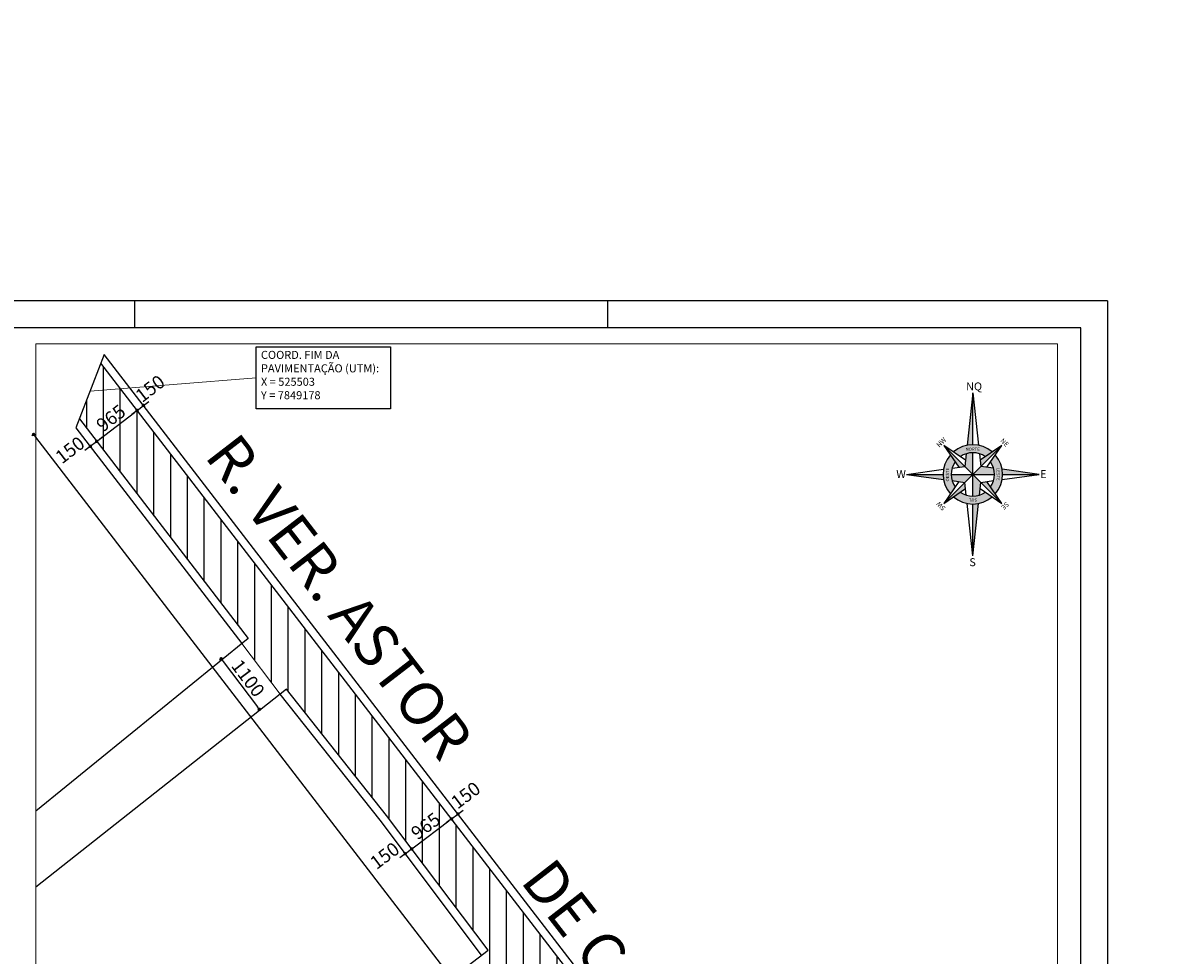
# Model space of a CAD drawing. Extents: x 126 to 374493, y -205395 to 61.
# Drawn here: x 283887 to 288108, y -201891 to -198420 of the extents above; entities that cross this region are included whole.
import ezdxf
from ezdxf.enums import TextEntityAlignment as Align

# ---------------------------------------------------------------- set-up
doc = ezdxf.new("R2010")
doc.units = 0
doc.header["$LTSCALE"] = 10
doc.header["$MEASUREMENT"] = 0
doc.linetypes.add('LIN0', pattern=[0])
doc.layers.get('0').update_dxf_attribs({"linetype": 'CONTINUOUS'})
doc.layers.get('DEFPOINTS').update_dxf_attribs({"linetype": 'CONTINUOUS'})
for name, color, linetype in [('01', 1, 'CONTINUOUS'), ('02', 2, 'CONTINUOUS'), ('03', 3, 'CONTINUOUS'), ('1', 1, 'CONTINUOUS'), ('FOLHA', 7, 'LIN0'), ('LAYER 2', 2, 'CONTINUOUS')]:
    doc.layers.add(name, color=color, linetype=linetype)
doc.layers.add('SINALIZAÇAO', color=2, linetype='CONTINUOUS', lineweight=0)
doc.layers.add('Texto 1 5_000', color=4, linetype='CONTINUOUS', lineweight=0)
doc.styles.add('Arial_2', font='arial.ttf', dxfattribs={"height": 6.884731})
doc.styles.get("Standard").update_dxf_attribs({"font": 'arial.ttf'})
doc.styles.add('Style-INTL_ENGINEERING', font='arial.ttf')
doc.dimstyles.new('1-250', dxfattribs={"dimscale": 50, "dimtxt": 1, "dimasz": 0.25, "dimexe": 0.15, "dimexo": 0.1, "dimgap": 0.09, "dimtad": 1, "dimdec": 0, "dimlfac": 5, "dimzin": 12, "dimtxsty": 'Standard', "dimblk": 'DOT', "dimcen": 1, "dimclrd": 1, "dimclre": 1, "dimclrt": 3, "dimadec": 0, "dimazin": 0, "dimtfac": 1, "dimtdec": 0, "dimtix": 1, "dimtmove": 1, "dimatfit": 3, "dimldrblk": 'DOT', "dimfxl": 0, "dimarcsym": 0})

# ---------------------------------------------------------------- blocks, each defined once
blk = doc.blocks.new('_Dot')
at = {"color": 0, "linetype": 'ByBlock', "lineweight": -2}
blk.add_line((-0.5, 0), (-1, 0), dxfattribs=at)
at = {"color": 0, "linetype": 'ByBlock', "const_width": 0.5}
blk.add_lwpolyline([(-0.25, 0, 1), (0.25, 0, 1)], format="xyb", close=True, dxfattribs=at)
blk = doc.blocks.new('*D190')
at = {"layer": 'DEFPOINTS', "color": 0, "transparency": 16777216}
for p in [(285334.1, -201494.9), (285359.9, -201529.2), (285335.9, -201547.3)]:
    blk.add_point(p, dxfattribs=at)
at = {"layer": 'SINALIZAÇAO', "color": 1, "lineweight": -2, "transparency": 16777216}
for p, q in [((285337.1, -201498.9), (285329.6, -201488.9)), ((285344.1, -201487.4), (285354.1, -201479.9)), ((285300.1, -201520.5), (285290.1, -201528)), ((285313.1, -201517), (285305.6, -201507)), ((285310.1, -201513), (285334.1, -201494.9))]:
    blk.add_line(p, q, dxfattribs=at)
at = {"layer": 'SINALIZAÇAO', "color": 1, "lineweight": -2, "transparency": 16777216, "xscale": 12.5, "yscale": 12.5, "zscale": 12.5}
for p, rotation in [((285334.1, -201494.9), 216.9793102049417), ((285310.1, -201513), 36.97931020494163)]:
    blk.add_blockref('_Dot', p, dxfattribs=dict(at, rotation=rotation))
at = {"layer": 'SINALIZAÇAO', "color": 3, "transparency": 16777216, "insert": (285237.7, -201525.4), "char_height": 50, "attachment_point": 5, "rotation": 36.9793}
blk.add_mtext('150', dxfattribs=at)
blk = doc.blocks.new('*D191')
at = {"layer": 'DEFPOINTS', "color": 0, "transparency": 16777216}
for p in [(285480.8, -201381.4), (285482.3, -201383.3), (285359.9, -201529.2)]:
    blk.add_point(p, dxfattribs=at)
at = {"layer": 'SINALIZAÇAO', "color": 1, "lineweight": -2, "transparency": 16777216}
for p, q in [((285344.1, -201487.4), (285472.3, -201390.9)), ((285482.3, -201383.3), (285486.8, -201389.3)), ((285337.1, -201498.9), (285329.6, -201488.9))]:
    blk.add_line(p, q, dxfattribs=at)
at = {"layer": 'SINALIZAÇAO', "color": 1, "lineweight": -2, "transparency": 16777216, "xscale": 12.5, "yscale": 12.5, "zscale": 12.5}
for p, rotation in [((285482.3, -201383.3), 36.97931020494168), ((285334.1, -201494.9), 216.9793102049417)]:
    blk.add_blockref('_Dot', p, dxfattribs=dict(at, rotation=rotation))
at = {"layer": 'SINALIZAÇAO', "color": 3, "transparency": 16777216, "insert": (285390.1, -201415.1), "char_height": 50, "attachment_point": 5, "rotation": 36.9793}
blk.add_mtext('965', dxfattribs=at)
blk = doc.blocks.new('*D192')
at = {"layer": 'DEFPOINTS', "color": 0, "transparency": 16777216}
for p in [(285480.8, -201381.4), (285504.6, -201363.1), (285506.2, -201365.3)]:
    blk.add_point(p, dxfattribs=at)
at = {"layer": 'SINALIZAÇAO', "color": 1, "lineweight": -2, "transparency": 16777216}
for p, q in [((285516.2, -201357.8), (285526.2, -201350.3)), ((285472.3, -201390.9), (285462.3, -201398.4)), ((285482.3, -201383.3), (285506.2, -201365.3)), ((285482.3, -201383.3), (285486.8, -201389.3)), ((285506.2, -201365.3), (285510.8, -201371.3))]:
    blk.add_line(p, q, dxfattribs=at)
at = {"layer": 'SINALIZAÇAO', "color": 1, "lineweight": -2, "transparency": 16777216, "xscale": 12.5, "yscale": 12.5, "zscale": 12.5}
for p, rotation in [((285506.2, -201365.3), 216.9793102049417), ((285482.3, -201383.3), 36.9793102049417)]:
    blk.add_blockref('_Dot', p, dxfattribs=dict(at, rotation=rotation))
at = {"layer": 'SINALIZAÇAO', "color": 3, "transparency": 16777216, "insert": (285539, -201300.3), "char_height": 50, "attachment_point": 5, "rotation": 36.9793}
blk.add_mtext('150', dxfattribs=at)
blk = doc.blocks.new('*D193')
at = {"layer": 'DEFPOINTS', "color": 0, "transparency": 16777216}
for p in [(284725.7, -200711.6), (284868, -200900), (284767.6, -200975.8)]:
    blk.add_point(p, dxfattribs=at)
at = {"layer": 'SINALIZAÇAO', "color": 1, "lineweight": -2, "transparency": 16777216}
for p, q in [((284629.3, -200784.5), (284619.4, -200792)), ((284632.9, -200797.5), (284760.1, -200965.8)), ((284771.6, -200972.8), (284761.6, -200980.3))]:
    blk.add_line(p, q, dxfattribs=at)
at = {"layer": 'SINALIZAÇAO', "color": 1, "lineweight": -2, "transparency": 16777216, "xscale": 12.5, "yscale": 12.5, "zscale": 12.5}
for p, rotation in [((284625.3, -200787.5), 127.0645720058801), ((284767.6, -200975.8), 307.0645720058801)]:
    blk.add_blockref('_Dot', p, dxfattribs=dict(at, rotation=rotation))
at = {"layer": 'SINALIZAÇAO', "color": 3, "transparency": 16777216, "insert": (284720.4, -200863.6), "char_height": 50, "attachment_point": 5, "rotation": 307.0646}
blk.add_mtext('1100', dxfattribs=at)
blk = doc.blocks.new('*D194')
at = {"layer": 'DEFPOINTS', "color": 0, "transparency": 16777216}
for p in [(285618.3, -201872.4), (285744.4, -202040.5), (285658.4, -202105)]:
    blk.add_point(p, dxfattribs=at)
at = {"layer": 'SINALIZAÇAO', "color": 1, "lineweight": -2, "transparency": 16777216}
for p, q in [((285536.3, -201933.9), (285526.3, -201941.4)), ((285539.8, -201946.9), (285650.9, -202095)), ((285662.4, -202102), (285652.4, -202109.5))]:
    blk.add_line(p, q, dxfattribs=at)
at = {"layer": 'SINALIZAÇAO', "color": 1, "lineweight": -2, "transparency": 16777216, "xscale": 12.5, "yscale": 12.5, "zscale": 12.5}
for p, rotation in [((285532.3, -201936.9), 126.8702615082039), ((285658.4, -202105), 306.8702615082038)]:
    blk.add_blockref('_Dot', p, dxfattribs=dict(at, rotation=rotation))
at = {"layer": 'SINALIZAÇAO', "color": 3, "transparency": 16777216, "insert": (285619.4, -202002.9), "char_height": 50, "attachment_point": 5, "rotation": 306.8703}
blk.add_mtext('1200', dxfattribs=at)
blk = doc.blocks.new('*D195')
at = {"layer": 'DEFPOINTS', "color": 0, "transparency": 16777216}
for p in [(284143.7, -199954.4), (284119.9, -199972.7), (284162.1, -199978.3)]:
    blk.add_point(p, dxfattribs=at)
at = {"layer": 'SINALIZAÇAO', "color": 1, "lineweight": -2, "transparency": 16777216}
for p, q in [((284172, -199970.7), (284181.9, -199963.1)), ((284128.4, -200004.2), (284118.5, -200011.8)), ((284135.3, -199992.6), (284142.9, -200002.5)), ((284138.3, -199996.6), (284162.1, -199978.3)), ((284159.1, -199974.3), (284166.7, -199984.2))]:
    blk.add_line(p, q, dxfattribs=at)
at = {"layer": 'SINALIZAÇAO', "color": 1, "lineweight": -2, "transparency": 16777216, "xscale": 12.5, "yscale": 12.5, "zscale": 12.5}
for p, rotation in [((284162.1, -199978.3), 217.5448506850253), ((284138.3, -199996.6), 37.54485068502522)]:
    blk.add_blockref('_Dot', p, dxfattribs=dict(at, rotation=rotation))
at = {"layer": 'SINALIZAÇAO', "color": 3, "transparency": 16777216, "insert": (284066.8, -200015.2), "char_height": 50, "attachment_point": 5, "rotation": 37.5449}
blk.add_mtext('150', dxfattribs=at)
blk = doc.blocks.new('*D196')
at = {"layer": 'DEFPOINTS', "color": 0, "transparency": 16777216}
for p in [(284312.3, -199862.7), (284312.4, -199862.8), (284143.7, -199954.4)]:
    blk.add_point(p, dxfattribs=at)
at = {"layer": 'SINALIZAÇAO', "color": 1, "lineweight": -2, "transparency": 16777216}
for p, q in [((284172, -199970.7), (284302.5, -199870.4)), ((284312.4, -199862.8), (284317, -199868.7)), ((284159.1, -199974.3), (284166.7, -199984.2))]:
    blk.add_line(p, q, dxfattribs=at)
at = {"layer": 'SINALIZAÇAO', "color": 1, "lineweight": -2, "transparency": 16777216, "xscale": 12.5, "yscale": 12.5, "zscale": 12.5}
for p, rotation in [((284312.4, -199862.8), 37.54485068502527), ((284162.1, -199978.3), 217.5448506850253)]:
    blk.add_blockref('_Dot', p, dxfattribs=dict(at, rotation=rotation))
at = {"layer": 'SINALIZAÇAO', "color": 3, "transparency": 16777216, "insert": (284219, -199896.7), "char_height": 50, "attachment_point": 5, "rotation": 37.5449}
blk.add_mtext('965', dxfattribs=at)
blk = doc.blocks.new('*D197')
at = {"layer": 'DEFPOINTS', "color": 0, "transparency": 16777216}
for p in [(284312.3, -199862.7), (284336.1, -199844.4), (284336.2, -199844.5)]:
    blk.add_point(p, dxfattribs=at)
at = {"layer": 'SINALIZAÇAO', "color": 1, "lineweight": -2, "transparency": 16777216}
for p, q in [((284346.1, -199836.9), (284356, -199829.3)), ((284302.5, -199870.4), (284292.6, -199878)), ((284312.4, -199862.8), (284336.2, -199844.5)), ((284312.4, -199862.8), (284317, -199868.7)), ((284336.2, -199844.5), (284340.8, -199850.4))]:
    blk.add_line(p, q, dxfattribs=at)
at = {"layer": 'SINALIZAÇAO', "color": 1, "lineweight": -2, "transparency": 16777216, "xscale": 12.5, "yscale": 12.5, "zscale": 12.5}
for p, rotation in [((284336.2, -199844.5), 217.5448506850253), ((284312.4, -199862.8), 37.5448506850253)]:
    blk.add_blockref('_Dot', p, dxfattribs=dict(at, rotation=rotation))
at = {"layer": 'SINALIZAÇAO', "color": 3, "transparency": 16777216, "insert": (284365, -199786.7), "char_height": 50, "attachment_point": 5, "rotation": 37.5449}
blk.add_mtext('150', dxfattribs=at)
blk = doc.blocks.new('*D233')
at = {"layer": 'DEFPOINTS', "color": 0, "transparency": 16777216}
for p in [(284137.5, -199790.9), (287428.3, -204070.9), (287218, -204232.6)]:
    blk.add_point(p, dxfattribs=at)
at = {"layer": 'SINALIZAÇAO', "color": 1, "lineweight": -2, "transparency": 16777216}
for p, q in [((283931.2, -199949.5), (283921.3, -199957.1)), ((283934.9, -199962.4), (287210.4, -204222.7)), ((287222, -204229.5), (287212.1, -204237.1))]:
    blk.add_line(p, q, dxfattribs=at)
at = {"layer": 'SINALIZAÇAO', "color": 1, "lineweight": -2, "transparency": 16777216, "xscale": 12.5, "yscale": 12.5, "zscale": 12.5}
for p, rotation in [((283927.3, -199952.5), 127.5554084474153), ((287218, -204232.6), 307.5554084474153)]:
    blk.add_blockref('_Dot', p, dxfattribs=dict(at, rotation=rotation))
at = {"layer": 'SINALIZAÇAO', "color": 3, "transparency": 16777216, "insert": (285747.4, -202270.6), "char_height": 50, "attachment_point": 5, "rotation": 307.5554}
blk.add_mtext('27000', dxfattribs=at)

msp = doc.modelspace()

# ---------------------------------------------------------------- hatches: boundary and pattern name
at = {"layer": '03'}
h = msp.add_hatch(dxfattribs=at)
h.set_pattern_fill('ANSI31', color=256, scale=500, angle=45)
h.paths.add_polyline_path([(284177.283, -199687.14), (284097.761, -199894.576), (284725.74, -200711.649), (284702.464, -200730.595), (284844.464, -200918.595), (284867.991, -200899.98), (285240.212, -201370.26), (285618.311, -201872.391), (285593.046, -201891.677), (285720.464, -202058.595), (285744.399, -202040.506), (287352.138, -204130.167), (287504.44, -204011.616)])
at = {"layer": '1'}
h = msp.add_hatch(color=256, dxfattribs=at)
h.paths.add_polyline_path([(287422.107, -199797.48), (287400.817, -199992.707, -0.04852582), (287422.107, -199990.636)])
h.paths.add_polyline_path([(287422.107, -200020.336, 0.07794759), (287397.382, -200024.214), (287392.253, -200071.241), (287422.107, -200101.094)])
h.paths.add_polyline_path([(287314.283, -199993.27), (287369.94, -200074.307), (287392.253, -200071.241)])
h.paths.add_polyline_path([(287174.976, -200101.094), (287313.296, -200120.099, -0.04325578), (287311.649, -200101.094)])
h.paths.add_polyline_path([(287341.349, -200101.094, 0.07340551), (287344.793, -200124.427), (287392.253, -200130.948), (287422.107, -200101.094)])
h.paths.add_polyline_path([(287394.731, -200153.666), (287392.253, -200130.948), (287314.283, -200208.918)])
h.paths.add_polyline_path([(287422.107, -200404.708), (287443.396, -200209.481, -0.04852582), (287422.107, -200211.552)])
h.paths.add_polyline_path([(287422.107, -200181.852, 0.07794759), (287446.832, -200177.974), (287451.96, -200130.948), (287422.107, -200101.094)])
h.paths.add_polyline_path([(287474.274, -200127.882), (287451.96, -200130.948), (287529.931, -200208.918)])
h.paths.add_polyline_path([(287530.918, -200082.089, -0.04325578), (287532.565, -200101.094), (287669.237, -200101.094)])
h.paths.add_polyline_path([(287451.96, -200071.241), (287422.107, -200101.094), (287502.865, -200101.094, 0.07340551), (287499.421, -200077.762)])
h.paths.add_polyline_path([(287449.483, -200048.523), (287451.96, -200071.241), (287529.931, -199993.27)])
h = msp.add_hatch(color=256, dxfattribs=at)
h.paths.add_polyline_path([(287349.753, -200017.632), (287375.376, -200035.23, -0.31871461), (287468.838, -200035.23), (287494.46, -200017.632, 0.37310905)])
h.paths.add_polyline_path([(287356.243, -200054.363), (287338.645, -200028.741, 0.37310905), (287338.645, -200173.448), (287356.243, -200147.825, -0.31871461)])
h.paths.add_polyline_path([(287494.46, -200184.557), (287468.838, -200166.958, -0.31871461), (287375.376, -200166.958), (287349.753, -200184.557, 0.37310905)])
h.paths.add_polyline_path([(287505.569, -200028.741), (287487.971, -200054.363, -0.31871461), (287487.971, -200147.825), (287505.569, -200173.448, 0.37310905)])

# ---------------------------------------------------------------- linework, layer by layer
at = {"layer": '02'}
for p, q in [((284189.871, -199654.304), (284085.165, -199927.432)), ((284097.761, -199894.576), (284725.74, -200711.649)), ((284085.169, -199927.422), (284702.464, -200730.595)), ((284725.74, -200711.649), (283935.37, -201354.974)), ((284867.991, -200899.98), (283935.37, -201637.892)), ((285216.464, -201388.595), (284844.464, -200918.595)), ((285594.464, -201890.595), (285216.464, -201388.595)), ((283935.37, -203157.079), (285618.311, -201872.391))]:
    msp.add_line(p, q, dxfattribs=at)
at = {"layer": '02', "flags": 128}
for points in [[(287528.114, -203993.188), (284189.871, -199654.304)], [(287504.44, -204011.616), (284177.283, -199687.14)], [(285618.311, -201872.391), (285240.212, -201370.26), (284867.991, -200899.98)]]:
    msp.add_lwpolyline(points, dxfattribs=at)
at = {"layer": '1'}
for p, q in [((287422.107, -199797.48), (287400.817, -199992.707)), ((287422.107, -199990.636), (287422.107, -199797.48)), ((287422.107, -199797.48), (287443.396, -199992.707)), ((287314.283, -200208.918), (287529.931, -199993.27)), ((287529.931, -200208.918), (287314.283, -199993.27)), ((287314.283, -199993.27), (287369.94, -200074.307)), ((287394.731, -200048.523), (287314.283, -199993.27)), ((287529.931, -199993.27), (287449.483, -200048.523)), ((287474.274, -200074.307), (287529.931, -199993.27)), ((287397.382, -200024.214), (287392.253, -200071.241)), ((287422.107, -200181.852), (287422.107, -200020.336)), ((287446.832, -200024.214), (287451.96, -200071.241)), ((287174.976, -200101.094), (287313.296, -200082.089)), ((287344.793, -200077.762), (287392.253, -200071.241)), ((287499.421, -200077.762), (287451.96, -200071.241)), ((287669.237, -200101.094), (287530.918, -200082.089)), ((287174.976, -200101.094), (287311.649, -200101.094)), ((287174.976, -200101.094), (287313.296, -200120.099)), ((287369.94, -200127.882), (287314.283, -200208.918)), ((287341.349, -200101.094), (287502.865, -200101.094)), ((287344.793, -200124.427), (287392.253, -200130.948)), ((287397.382, -200177.974), (287392.253, -200130.948)), ((287446.832, -200177.974), (287451.96, -200130.948)), ((287451.96, -200130.948), (287499.421, -200124.427)), ((287529.931, -200208.918), (287474.274, -200127.882)), ((287530.918, -200120.099), (287669.237, -200101.094)), ((287532.565, -200101.094), (287669.237, -200101.094)), ((287314.283, -200208.918), (287394.731, -200153.666)), ((287449.483, -200153.666), (287529.931, -200208.918)), ((287422.107, -200404.708), (287400.817, -200209.481)), ((287422.107, -200404.708), (287443.396, -200209.481)), ((287422.107, -200404.708), (287422.107, -200211.552))]:
    msp.add_line(p, q, dxfattribs=at)
for radius, start, end in [(110.458, 49.077999, 130.922001), (110.458, 139.077999, 220.922001), (80.758, 54.644319, 125.355681), (110.458, 319.077999, 40.922001), (80.758, 144.644319, 215.355681), (80.758, 324.644319, 35.355681), (80.758, 234.644319, 305.355681), (110.458, 229.077999, 310.922001)]:
    msp.add_arc((287422.107, -200101.094), radius, start, end, dxfattribs=at)
at = {"layer": 'FOLHA'}
for p, q in [((287923.327, -199455.354, 0), (279513.327, -199455.354, 0)), ((284303.327, -199455.354, 0), (284303.327, -199555.354, 0)), ((286063.327, -199455.354, 0), (286063.327, -199555.354, 0)), ((287923.327, -199455.354, 0), (287923.327, -205395.354, 0))]:
    msp.add_line(p, q, dxfattribs=at)
at = {"layer": 'FOLHA', "color": 6}
for p, q in [((287823.327, -199555.354, 0), (279763.327, -199555.354, 0)), ((287823.327, -205295.354, 0), (287823.327, -199555.354, 0))]:
    msp.add_line(p, q, dxfattribs=at)
at = {"layer": 'LAYER 2', "linetype": 'Continuous'}
msp.add_lwpolyline([(284755.221, -199626.02), (285255.946, -199626.02), (285255.946, -199857.22), (284755.221, -199857.22)], close=True, dxfattribs=at)
at = {"layer": 'SINALIZAÇAO', "color": 1}
for p, q in [((284755.221, -199741.62), (284137.518, -199790.868)), ((284702.464, -200730.595), (284844.464, -200918.595))]:
    msp.add_line(p, q, dxfattribs=at)
msp.add_lwpolyline([(283935.37, -199615.045), (287736.535, -199615.045), (287736.535, -204234.647), (283935.37, -204234.647)], close=True, dxfattribs=at)

# ---------------------------------------------------------------- texts
at = {"layer": '01', "insert": (284773.366, -199641.317), "char_height": 30, "attachment_point": 1, "style": 'Arial_2'}
msp.add_mtext_dynamic_manual_height_columns('COORD. FIM DA \\PPAVIMENTAÇÃO (UTM):\\PX = 525503\\PY = 7849178', width=482.5807, gutter_width=50, heights=[0], dxfattribs=at)
at = {"layer": '1'}
for s, height, rotation, p in [('NQ', 29.7, 360, (287396.875, -199788.412)), ('NW', 17.82, 45, (287297.299, -200001.737)), ('NE', 17.82, 315, (287522.798, -199977.339)), ('NORTE', 11.88, 360, (287394.686, -200013.299)), ('W', 29.7, 360, (287137.189, -200114.881)), ('OESTE', 11.88, 90, (287333.475, -200127.567)), ('LESTE', 11.88, 270, (287510.346, -200077.139)), ('E', 29.7, 360, (287672.29, -200114.881)), ('E', 29.7, 360, (287672.29, -200114.881)), ('SW', 17.82, 135, (287322.377, -200225.593)), ('SUL', 11.88, 180, (287437.987, -200190.612)), ('SE', 17.82, 225, (287545.797, -200201.773)), ('S', 29.7, 360, (287408.94, -200442.765))]:
    msp.add_text(s, height=height, rotation=rotation, dxfattribs=at).set_placement(p)
at = {"layer": 'Texto 1 5_000', "color": 4, "linetype": 'Continuous', "lineweight": 13, "style": 'Style-INTL_ENGINEERING'}
for s, rotation, p in [('R. VER. ASTOR ', 307.665622, (285472.642, -201215.745)), ('DE CASTRO MACHADO', 307.772981, (287120.997, -203403.887))]:
    msp.add_text(s, height=159.996, rotation=rotation, dxfattribs=at).set_placement(p, align=Align.RIGHT)
at = {"layer": 'Texto 1 5_000', "color": 4, "insert": (272157.852, -201539.714), "char_height": 100, "width": 2708.01201, "attachment_point": 1, "rotation": 38.112612, "style": 'Style-INTL_ENGINEERING'}
msp.add_mtext('\\pi839.34;RUA CATARINA \\P\\pi662.84;GONÇALVES FRAGA', dxfattribs=at)

# ---------------------------------------------------------------- dimensions: what is measured, and where the dimension line sits
at = {"layer": 'SINALIZAÇAO', "color": 1}
for base, p1, p2, angle, picture, middle, dimtype in [((284336.195, -199844.489), (284312.341, -199862.682), (284336.118, -199844.388), 217.544851, '*D197', (284383.25, -199810.549), 160), ((284162.102, -199978.291), (284119.95, -199972.676), (284143.736, -199954.394), 37.544851, '*D195', (284085.055, -200039.013), 161), ((285506.239, -201365.301), (285480.805, -201381.394), (285504.582, -201363.1), 216.97931, '*D192', (285557.044, -201324.261), 160), ((285334.087, -201494.929), (285335.949, -201547.276), (285359.915, -201529.23), 36.97931, '*D190', (285255.767, -201549.385), 161)]:
    dim = msp.add_linear_dim(base=base, p1=p1, p2=p2, angle=angle, dimstyle='1-250', dxfattribs=at)
    dim.commit()
    dim.dimension.update_dxf_attribs({"geometry": picture, "text_midpoint": middle, "dimtype": dimtype})
dim = msp.add_linear_dim(base=(287218.017, -204232.563), p1=(284137.518, -199790.868), p2=(287428.282, -204070.897), angle=307.555408, text='27000', dimstyle='1-250', dxfattribs=at)
dim.commit()
dim.dimension.update_dxf_attribs({"geometry": '*D233', "text_midpoint": (285723.581, -202288.872), "dimtype": 161})
for base, p1, p2, angle, picture, middle in [((284312.409, -199862.77), (284143.736, -199954.394), (284312.341, -199862.682), 217.544851, '*D196', (284218.957, -199896.722)), ((285482.274, -201383.345), (285359.915, -201529.23), (285480.805, -201381.394), 216.97931, '*D191', (285390.117, -201415.149))]:
    dim = msp.add_linear_dim(base=base, p1=p1, p2=p2, angle=angle, text='965', dimstyle='1-250', dxfattribs=at)
    dim.commit()
    dim.dimension.update_dxf_attribs({"geometry": picture, "text_midpoint": middle})
for p1, p2, distance, text, picture, middle in [((284725.74, -200711.649), (284867.991, -200899.98), -125.821, '1100', '*D193', (284720.427, -200863.55)), ((285618.311, -201872.391), (285744.399, -202040.506), -107.476, '1200', '*D194', (285619.397, -202002.917))]:
    dim = msp.add_aligned_dim(p1=p1, p2=p2, distance=distance, text=text, dimstyle='1-250', dxfattribs=at)
    dim.commit()
    dim.dimension.update_dxf_attribs({"geometry": picture, "text_midpoint": middle})

doc.saveas('drawing.dxf')
